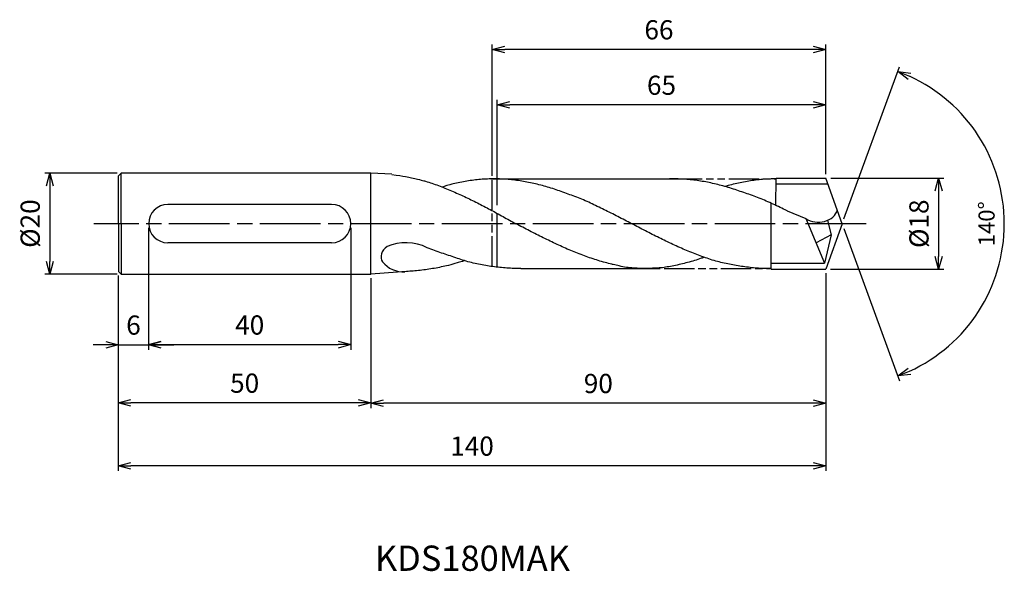
# Model space of a CAD drawing. Extents: x -589 to 32, y -69 to 40.
import ezdxf
from ezdxf.enums import TextEntityAlignment as Align

# ---------------------------------------------------------------- set-up
doc = ezdxf.new("R2010")
doc.units = 0
doc.linetypes.add('AM_ISO08W050', pattern=[18, 12, -1.5, 3, -1.5])
doc.linetypes.add('AM_ISO09W050', pattern=[22.5, 12, -1.5, 3, -1.5, 3, -1.5])
doc.layers.get('0').update_dxf_attribs({"linetype": 'CONTINUOUS'})
doc.layers.get('DEFPOINTS').update_dxf_attribs({"linetype": 'CONTINUOUS'})
for name, color, linetype in [('AM_0', 7, 'CONTINUOUS'), ('AM_11', 3, 'AM_ISO09W050'), ('AM_5', 3, 'CONTINUOUS'), ('AM_6', 2, 'CONTINUOUS'), ('AM_7', 4, 'AM_ISO08W050'), ('PV0001_1', 7, 'CONTINUOUS')]:
    doc.layers.add(name, color=color, linetype=linetype)
doc.styles.add('ASAMI', font='simplex.shx', dxfattribs={"bigfont": 'EXTFONT.SHX'})
doc.styles.get("Standard").update_dxf_attribs({"font": 'simplex.shx', "bigfont": 'EXTFONT.SHX'})
doc.dimstyles.new('AM_JIS$0', dxfattribs={"dimtxt": 3.8, "dimasz": 2.5, "dimexe": 1, "dimexo": 0.8, "dimgap": 1.5, "dimtad": 3, "dimzin": 9, "dimtxsty": 'STANDARD', "dimblk": 'OPEN30', "dimcen": 0, "dimclrd": 3, "dimclre": 3, "dimclrt": 2, "dimaunit": 1, "dimazin": 3, "dimtp": 0.1, "dimtm": 0.1, "dimtfac": 0.71, "dimtmove": 0, "dimatfit": 3})
doc.dimstyles.new('AM_JIS$2', dxfattribs={"dimtxt": 3.2, "dimasz": 2.5, "dimexe": 1, "dimexo": 1, "dimgap": 1.5, "dimtad": 3, "dimdec": 3, "dimtxsty": 'ASAMI', "dimblk": 'OPEN30', "dimcen": 0, "dimclrd": 256, "dimclre": 256, "dimclrt": 2, "dimazin": 3, "dimtp": 0.1, "dimtm": 0.1, "dimtfac": 0.71, "dimtdec": 3, "dimtmove": 0, "dimatfit": 3, "dimtzin": 0})

# ---------------------------------------------------------------- blocks, each defined once
blk = doc.blocks.new('_OPEN30')
at = {"color": 0}
for p, q in [((-1, 0.268), (0, 0)), ((0, 0), (-1, -0.268)), ((0, 0), (-1, 0))]:
    blk.add_line(p, q, dxfattribs=at)
blk = doc.blocks.new('*D8')
at = {"layer": 'AM_5'}
for p, q in [((0.34, 0.94), (11.31, 31.07)), ((0.34, -0.94), (11.31, -31.07))]:
    blk.add_line(p, q, dxfattribs=at)
blk.add_arc((0, 0), 32.07, 294.4678, 65.5322, dxfattribs=at)
at = {"layer": 'DEFPOINTS', "color": 0}
for p in [(-2.55, 7), (0, 0), (0, 0), (-2.55, -7), (29.45, -12.7)]:
    blk.add_point(p, dxfattribs=at)
at = {"layer": 'AM_5', "xscale": 2.5, "yscale": 2.5, "zscale": 2.5}
for p, rotation in [((10.97, 30.13), 157.7661162582443), ((10.97, -30.13), 202.2338837417563)]:
    blk.add_blockref('_OPEN30', p, dxfattribs=dict(at, rotation=rotation))
at = {"layer": 'AM_5', "color": 2, "insert": (28.97, 0), "char_height": 3.2, "attachment_point": 5, "rotation": 90, "style": 'ASAMI'}
blk.add_mtext('140°', dxfattribs=at)
blk = doc.blocks.new('*D9')
at = {"layer": 'AM_5', "color": 3}
for p, q in [((-143.53, 10.03), (-157.83, 10.03)), ((-156.83, 7.53), (-156.83, -7.47)), ((-143.53, -9.97), (-157.83, -9.97))]:
    blk.add_line(p, q, dxfattribs=at)
at = {"layer": 'DEFPOINTS', "color": 0}
for p in [(-142.73, 10.03), (-156.83, -9.97), (-142.73, -9.97)]:
    blk.add_point(p, dxfattribs=at)
at = {"layer": 'AM_5', "color": 3, "xscale": 2.5, "yscale": 2.5, "zscale": 2.5}
for p, rotation in [((-156.83, 10.03), 90.00000000000017), ((-156.83, -9.97), 270.0000000000001)]:
    blk.add_blockref('_OPEN30', p, dxfattribs=dict(at, rotation=rotation))
at = {"layer": 'AM_5', "color": 2, "insert": (-160.23, 0.03), "char_height": 3.8, "attachment_point": 5, "rotation": 90}
blk.add_mtext('%%C20', dxfattribs=at)
blk = doc.blocks.new('*D10')
at = {"layer": 'AM_5', "color": 3}
for p, q in [((-68.28, 3.66), (-68.28, 24.52)), ((-5.78, 23.52), (-65.78, 23.52)), ((-3.28, 9.8), (-3.28, 24.52))]:
    blk.add_line(p, q, dxfattribs=at)
at = {"layer": 'DEFPOINTS', "color": 0}
for p in [(-68.28, 23.52), (-3.28, 9), (-68.28, 2.86)]:
    blk.add_point(p, dxfattribs=at)
at = {"layer": 'AM_5', "color": 3, "xscale": 2.5, "yscale": 2.5, "zscale": 2.5, "rotation": 180.0000000000001}
blk.add_blockref('_OPEN30', (-68.28, 23.52), dxfattribs=at)
at = {"layer": 'AM_5', "color": 3, "xscale": 2.5, "yscale": 2.5, "zscale": 2.5}
blk.add_blockref('_OPEN30', (-3.28, 23.52), dxfattribs=at)
at = {"layer": 'AM_5', "color": 2, "insert": (-35.78, 26.92), "char_height": 3.8, "attachment_point": 5}
blk.add_mtext('65', dxfattribs=at)
blk = doc.blocks.new('*D11')
at = {"layer": 'AM_5', "color": 3}
for p, q in [((-69.28, 9.45), (-69.28, 35.49)), ((-3.28, 12.28), (-3.28, 35.49)), ((-5.78, 34.49), (-66.78, 34.49))]:
    blk.add_line(p, q, dxfattribs=at)
at = {"layer": 'DEFPOINTS', "color": 0}
for p in [(-69.28, 34.49), (-3.28, 11.48), (-69.28, 8.65)]:
    blk.add_point(p, dxfattribs=at)
at = {"layer": 'AM_5', "color": 3, "xscale": 2.5, "yscale": 2.5, "zscale": 2.5, "rotation": 180.0000000000001}
blk.add_blockref('_OPEN30', (-69.28, 34.49), dxfattribs=at)
at = {"layer": 'AM_5', "color": 3, "xscale": 2.5, "yscale": 2.5, "zscale": 2.5}
blk.add_blockref('_OPEN30', (-3.28, 34.49), dxfattribs=at)
at = {"layer": 'AM_5', "color": 2, "insert": (-36.28, 37.89), "char_height": 3.8, "attachment_point": 5}
blk.add_mtext('66', dxfattribs=at)
blk = doc.blocks.new('*D12')
at = {"layer": 'AM_5', "color": 3}
for p, q in [((-93.28, -10.83), (-93.28, -36.51)), ((-3.28, -9.8), (-3.28, -36.51)), ((-5.78, -35.51), (-90.78, -35.51))]:
    blk.add_line(p, q, dxfattribs=at)
at = {"layer": 'DEFPOINTS', "color": 0}
for p in [(-3.28, -9), (-93.28, -10.03), (-93.28, -35.51)]:
    blk.add_point(p, dxfattribs=at)
at = {"layer": 'AM_5', "color": 3, "xscale": 2.5, "yscale": 2.5, "zscale": 2.5, "rotation": 180.0000000000001}
blk.add_blockref('_OPEN30', (-93.28, -35.51), dxfattribs=at)
at = {"layer": 'AM_5', "color": 3, "xscale": 2.5, "yscale": 2.5, "zscale": 2.5}
blk.add_blockref('_OPEN30', (-3.28, -35.51), dxfattribs=at)
at = {"layer": 'AM_5', "color": 2, "insert": (-48.28, -32.11), "char_height": 3.8, "attachment_point": 5}
blk.add_mtext('90', dxfattribs=at)
blk = doc.blocks.new('*D13')
at = {"layer": 'AM_5', "color": 3}
for p, q in [((-143.28, -10.24), (-143.28, -36.44)), ((-93.28, -10.78), (-93.28, -36.44)), ((-95.78, -35.44), (-140.78, -35.44))]:
    blk.add_line(p, q, dxfattribs=at)
at = {"layer": 'DEFPOINTS', "color": 0}
for p in [(-143.28, -9.44), (-93.28, -9.98), (-143.28, -35.44)]:
    blk.add_point(p, dxfattribs=at)
at = {"layer": 'AM_5', "color": 3, "xscale": 2.5, "yscale": 2.5, "zscale": 2.5, "rotation": 180.0000000000001}
blk.add_blockref('_OPEN30', (-143.28, -35.44), dxfattribs=at)
at = {"layer": 'AM_5', "color": 3, "xscale": 2.5, "yscale": 2.5, "zscale": 2.5}
blk.add_blockref('_OPEN30', (-93.28, -35.44), dxfattribs=at)
at = {"layer": 'AM_5', "color": 2, "insert": (-118.28, -32.04), "char_height": 3.8, "attachment_point": 5}
blk.add_mtext('50', dxfattribs=at)
blk = doc.blocks.new('*D14')
at = {"layer": 'AM_5', "color": 3}
for p, q in [((-143.28, -10.24), (-143.28, -48.9)), ((-3.28, -9.8), (-3.28, -48.9)), ((-5.78, -47.9), (-140.78, -47.9))]:
    blk.add_line(p, q, dxfattribs=at)
at = {"layer": 'DEFPOINTS', "color": 0}
for p in [(-143.28, -9.44), (-3.28, -9), (-143.28, -47.9)]:
    blk.add_point(p, dxfattribs=at)
at = {"layer": 'AM_5', "color": 3, "xscale": 2.5, "yscale": 2.5, "zscale": 2.5, "rotation": 180.0000000000001}
blk.add_blockref('_OPEN30', (-143.28, -47.9), dxfattribs=at)
at = {"layer": 'AM_5', "color": 3, "xscale": 2.5, "yscale": 2.5, "zscale": 2.5}
blk.add_blockref('_OPEN30', (-3.28, -47.9), dxfattribs=at)
at = {"layer": 'AM_5', "color": 2, "insert": (-73.28, -44.5), "char_height": 3.8, "attachment_point": 5}
blk.add_mtext('140', dxfattribs=at)
blk = doc.blocks.new('*D15')
at = {"layer": 'AM_5', "color": 3}
for p, q in [((-137.28, -0.78), (-137.28, -24.95)), ((-143.28, -10.24), (-143.28, -24.95)), ((-145.78, -23.95), (-148.28, -23.95)), ((-143.28, -23.95), (-137.28, -23.95)), ((-134.78, -23.95), (-132.28, -23.95))]:
    blk.add_line(p, q, dxfattribs=at)
at = {"layer": 'DEFPOINTS', "color": 0}
for p in [(-137.28, 0.02), (-143.28, -9.44), (-137.28, -23.95)]:
    blk.add_point(p, dxfattribs=at)
at = {"layer": 'AM_5', "color": 3, "xscale": 2.5, "yscale": 2.5, "zscale": 2.5}
blk.add_blockref('_OPEN30', (-143.28, -23.95), dxfattribs=at)
at = {"layer": 'AM_5', "color": 3, "xscale": 2.5, "yscale": 2.5, "zscale": 2.5, "rotation": 180.0000000000001}
blk.add_blockref('_OPEN30', (-137.28, -23.95), dxfattribs=at)
at = {"layer": 'AM_5', "color": 2, "insert": (-140.28, -20.55), "char_height": 3.8, "attachment_point": 5}
blk.add_mtext('6', dxfattribs=at)
blk = doc.blocks.new('*D16')
at = {"layer": 'AM_5', "color": 3}
for p, q in [((-137.28, -0.78), (-137.28, -24.93)), ((-97.28, -0.78), (-97.28, -24.93)), ((-134.78, -23.93), (-99.78, -23.93))]:
    blk.add_line(p, q, dxfattribs=at)
at = {"layer": 'DEFPOINTS', "color": 0}
for p in [(-137.28, 0.02), (-97.28, 0.02), (-97.28, -23.93)]:
    blk.add_point(p, dxfattribs=at)
at = {"layer": 'AM_5', "color": 3, "xscale": 2.5, "yscale": 2.5, "zscale": 2.5, "rotation": 180.0000000000001}
blk.add_blockref('_OPEN30', (-137.28, -23.93), dxfattribs=at)
at = {"layer": 'AM_5', "color": 3, "xscale": 2.5, "yscale": 2.5, "zscale": 2.5}
blk.add_blockref('_OPEN30', (-97.28, -23.93), dxfattribs=at)
at = {"layer": 'AM_5', "color": 2, "insert": (-117.28, -20.53), "char_height": 3.8, "attachment_point": 5}
blk.add_mtext('40', dxfattribs=at)
blk = doc.blocks.new('*D17')
at = {"layer": 'AM_5', "color": 3}
for p, q in [((-2.27, 9), (20.07, 9)), ((19.07, 6.5), (19.07, -6.5)), ((-2.33, -9), (20.07, -9))]:
    blk.add_line(p, q, dxfattribs=at)
at = {"layer": 'DEFPOINTS', "color": 0}
for p in [(-3.07, 9), (-3.13, -9), (19.07, -9)]:
    blk.add_point(p, dxfattribs=at)
at = {"layer": 'AM_5', "color": 3, "xscale": 2.5, "yscale": 2.5, "zscale": 2.5}
for p, rotation in [((19.07, 9), 90.00000000000017), ((19.07, -9), 270.0000000000001)]:
    blk.add_blockref('_OPEN30', p, dxfattribs=dict(at, rotation=rotation))
at = {"layer": 'AM_5', "color": 2, "insert": (15.67, 0), "char_height": 3.8, "attachment_point": 5, "rotation": 90}
blk.add_mtext('%%C18', dxfattribs=at)

msp = doc.modelspace()

# ---------------------------------------------------------------- linework, layer by layer
at = {"layer": 'AM_0'}
for p, q in [((-13.1246, 3.6154), (-13.0594, 9)), ((-14.0757, -8.9806), (-14.0757, 4.0491)), ((-101.0754, 3.8246), (-133.4761, 3.8246)), ((-2.8971, 0.674), (-2.228, -2.2272)), ((-101.0754, -3.7747), (-133.4761, -3.7747)), ((-2.228, -2.2272), (-5.1962, -3.802))]:
    msp.add_line(p, q, dxfattribs=at)
for centre, start, end in [((-133.4761, 0.025), 90, 270), ((-101.0754, 0.025), 270, 90)]:
    msp.add_arc(centre, 3.7997, start, end, dxfattribs=at)
for centre, major_axis, ratio, start_param, end_param in [((-4.8198, 3.6423), (-3.9944, 0.257), 0.83447619, 0.98109902, 2.94163331), ((-86.093, -8.5027), (-6.8137, 0.3768), 0.69328714, 4.13767006, 5.36974385), ((-88.2596, -6.3255), (3.0062, 0.5375), 0.77320017, 2.06424409, 3.46090508), ((-86.9997, -4.8819), (-4.9135, 0.6605), 0.92985046, 0.76034707, 1.78711788)]:
    msp.add_ellipse(centre, major_axis=major_axis, ratio=ratio, start_param=start_param, end_param=end_param, dxfattribs=at)
at = {"layer": 'AM_11', "ltscale": 0.5}
for p, q in [((-69.2757, -8.4656), (-69.2757, 8.6539)), ((-33.7132, 8.8732), (-13.0704, 8.8732)), ((-46.5225, -8.8732), (-14.0757, -8.8732))]:
    msp.add_line(p, q, dxfattribs=at)
at = {"layer": 'AM_7'}
msp.add_line((4.7454, 0), (-148.1605, 0), dxfattribs=at)
at = {"layer": 'PV0001_1', "linetype": 'CONTINUOUS', "ltscale": 0.5}
for p, q in [((-143.2757, 9.4946), (-142.7453, 10.0249)), ((-142.7454, 0.025), (-142.7454, 10.025)), ((-89.1589, 9.7842), (-93.2757, 10.025)), ((-143.2757, 0.025), (-143.2757, 9.4947)), ((-69.5643, 8.8732), (-33.7132, 8.8732)), ((-2.839, 7.8), (-13.0732, 7.8)), ((-13.0587, 9), (-3.2757, 9)), ((0, 0), (-3.2757, 9)), ((-10.8844, 2.5594), (-7.2193, 1.0149)), ((-143.2757, 0.025), (-143.2757, -9.4447)), ((-142.7454, 0.025), (-142.7454, -9.9751)), ((-7.2193, 1.0149), (-3.5285, -7.7727)), ((0, 0), (-3.2757, -9)), ((-2.228, -2.2272), (-3.5285, -7.7727)), ((-14.0757, -7.7727), (-3.5285, -7.7727)), ((-143.2757, -9.4447), (-142.7453, -9.975)), ((-85.4113, -9.4037), (-93.2757, -9.975)), ((-63.586, -8.8732), (-36.4799, -8.8732)), ((-14.0757, -9), (-3.2757, -9))]:
    msp.add_line(p, q, dxfattribs=at)
at = {"layer": 'PV0001_1', "linetype": 'CONTINUOUS'}
for p, q in [((-93.2757, 10.025), (-142.7454, 10.025)), ((-93.2757, -10.032), (-93.2757, 10.0771)), ((-68.2757, -8.6227), (-68.2757, 2.0456)), ((-142.7454, -9.975), (-93.2757, -9.975))]:
    msp.add_line(p, q, dxfattribs=at)
for points, knots in [([(-89.1599, 9.7687), (-86.5963, 9.3792), (-83.4834, 8.7394), (-82.4856, 8.3918), (-81.1981, 8.0274), (-79.9127, 7.5738), (-78.629, 7.0296), (-77.3045, 6.494), (-76.0275, 5.9468), (-74.7529, 5.3683), (-73.4804, 4.7613), (-72.2098, 4.1291), (-70.9408, 3.475), (-69.6732, 2.8025), (-68.4066, 2.115), (-67.141, 1.4163), (-65.8758, 0.71), (-65.0328, 0.2368), (-64.611, 0)], [16.03460024, 16.03460024, 16.03460024, 16.03460024, 16.35212705, 17.38177054, 18.41822486, 19.46214174, 20.51396345, 21.57393551, 22.64208202, 23.71825749, 24.80209209, 25.89306334, 26.99048218, 28.09348763, 29.20111864, 30.3123239, 31.42594613, 32.54079123, 32.54079123, 32.54079123, 32.54079123]), ([(-14.0757, -8.8732), (-15.7699, -8.8493), (-16.2756, -8.8317), (-17.2352, -8.7708), (-18.5947, -8.6334), (-19.9542, -8.441), (-21.3136, -8.1959), (-22.6728, -7.8995), (-24.0319, -7.6803), (-25.3909, -7.2871), (-26.7498, -6.8489), (-28.1085, -6.3686), (-29.4671, -5.849), (-30.8255, -5.2935), (-32.1839, -4.7053), (-33.5422, -4.0883), (-34.9003, -3.446), (-36.2585, -2.7826), (-37.6165, -2.1021), (-38.9745, -1.4086), (-40.3325, -0.7065), (-41.6905, 0), (-43.0485, 0.7065), (-44.4065, 1.4086), (-45.7645, 2.1021), (-47.1226, 2.7826), (-48.4807, 3.446), (-49.8389, 4.0883), (-51.1972, 4.7053), (-52.5555, 5.2935), (-53.914, 5.7274), (-55.2726, 6.247), (-56.6313, 6.7273), (-57.9901, 7.1655), (-59.3491, 7.5587), (-60.7082, 7.9047), (-62.0675, 8.2011), (-63.4269, 8.4462), (-64.7863, 8.6384), (-66.1459, 8.7766), (-67.5055, 8.8599), (-68.8651, 8.8877), (-70.2247, 8.8599), (-71.5844, 8.7766), (-72.9439, 8.6384), (-74.3034, 8.4462), (-75.6627, 8.2011), (-76.9118, 7.9287), (-77.7059, 7.7301), (-79.1252, 7.2675)], [0.89375969, 0.89375969, 0.89375969, 0.89375969, 1.01074368, 2.02283358, 3.03757896, 4.05621275, 5.079857, 6.10950024, 7.14596132, 8.18989524, 9.2417178, 10.30168407, 11.36983448, 12.4460049, 13.52984295, 14.62081576, 15.7182257, 16.82123174, 17.9288686, 19.04006889, 20.15368797, 21.26852814, 22.38336993, 23.4969874, 24.60818769, 25.71582455, 26.81883758, 27.91624752, 29.00722034, 30.09105839, 31.16722881, 32.23537921, 33.29534549, 34.34716804, 35.39108719, 36.42754827, 37.45720575, 38.48085062, 39.49948441, 40.51422944, 41.52631975, 42.53706337, 43.54780698, 44.55989729, 45.57464233, 46.59327611, 47.61692098, 48.64656349, 49.43253673, 49.43253673, 49.43253673, 49.43253673]), ([(-10.8844, 2.5594), (-10.9022, 2.568), (-11.3768, 2.7958), (-12.3077, 3.2382), (-13.6794, 3.8731), (-15.0507, 4.4868), (-16.4215, 5.0754), (-17.7919, 5.635), (-19.159, 6.0353), (-20.5282, 6.5264), (-21.8966, 6.9782), (-23.2643, 7.3879), (-24.6312, 7.7527), (-25.9973, 8.0701), (-27.3624, 8.3381), (-28.7266, 8.5547), (-30.0898, 8.7185), (-31.4519, 8.8283), (-32.813, 8.8831), (-33.7198, 8.8827), (-34.1727, 8.8732)], [24.56499986, 24.56499986, 24.56499986, 24.56499986, 24.60818769, 25.71582455, 26.81883758, 27.91624752, 29.00722034, 30.09105839, 31.16722881, 32.23537921, 33.29534549, 34.34716804, 35.39108719, 36.42754827, 37.45720575, 38.48085062, 39.49948441, 40.51422944, 41.52631975, 42.53706337, 42.53706337, 42.53706337, 42.53706337]), ([(-45.3167, -8.0821), (-45.4078, -8.0612), (-45.9535, -7.9343), (-46.9533, -7.6799), (-48.3123, -7.2866), (-49.6711, -6.8485), (-51.0298, -6.3681), (-52.3884, -5.8486), (-53.7469, -5.293), (-55.1052, -4.7049), (-56.4635, -4.0878), (-57.8217, -3.4456), (-59.1798, -2.7821), (-60.5379, -2.1016), (-61.8959, -1.4081), (-63.2539, -0.706), (-64.159, -0.2351), (-64.6119, 0.0005)], [17.17441611, 17.17441611, 17.17441611, 17.17441611, 17.38177637, 18.41823745, 19.4621566, 20.51397915, 21.57394543, 22.64209583, 23.71826625, 24.8021043, 25.89307712, 26.99048706, 28.09349309, 29.20112996, 30.31233025, 31.42594772, 32.5407895, 32.5407895, 32.5407895, 32.5407895]), ([(-74.7882, -7.3053), (-75.3779, -7.5164), (-77.2739, -8.079), (-78.3012, -8.3319), (-79.6989, -8.634), (-81.0967, -8.893), (-82.4946, -9.1071), (-83.8919, -9.2843), (-85.2458, -9.3919), (-86.1323, -9.4561), (-86.5449, -9.4861)], [2.86013835, 2.86013835, 2.86013835, 2.86013835, 3.08237184, 4.12629099, 5.16275207, 6.19239531, 7.21603956, 8.23468849, 9.24943387, 10.16356978, 10.16356978, 10.16356978, 10.16356978]), ([(-27.3207, -6.6423), (-27.513, -6.7107), (-28.1556, -6.9349), (-29.2526, -7.2866), (-30.6114, -7.6805), (-31.9706, -8.0262), (-33.3298, -8.3227), (-34.6892, -8.5678), (-35.8637, -8.7438), (-37.2153, -8.8177), (-38.5684, -8.844), (-39.4751, -8.8626), (-39.9281, -8.8626)], [1.58001996, 1.58001996, 1.58001996, 1.58001996, 2.03054929, 3.08237184, 4.12629099, 5.16275207, 6.19239531, 7.21603956, 8.23468849, 9.24943387, 10.26152376, 11.27226745, 11.27226745, 11.27226745, 11.27226745]), ([(-39.9281, -8.8626), (-40.3794, -8.8185), (-41.3229, -8.8081), (-42.6892, -8.648), (-44.1076, -8.3773), (-44.9349, -8.1797), (-45.3161, -8.0822)], [11.27226913, 11.27226913, 11.27226913, 11.27226913, 12.28301562, 13.29510212, 14.30984806, 15.18258238, 15.18258238, 15.18258238, 15.18258238])]:
    msp.add_open_spline(points, degree=3, knots=knots, dxfattribs=at)
at = {"layer": 'PV0001_1', "linetype": 'CONTINUOUS', "ltscale": 0.5}
for points, knots in [([(-13.0704, 8.8732), (-13.5234, 8.8732), (-14.43, 8.8547), (-15.7896, 8.7714), (-17.1492, 8.6333), (-18.5086, 8.441), (-19.868, 8.1959), (-21.2273, 7.8995), (-22.2164, 7.6477), (-22.7533, 7.5), (-23.1853, 7.358)], [0, 0, 0, 0, 1.01074361, 2.02283392, 3.03757896, 4.05621275, 5.07985761, 6.10950012, 7.1459612, 7.3433285, 7.3433285, 7.3433285, 7.3433285]), ([(-63.586, -8.8732), (-64.0518, -8.8685), (-64.9842, -8.859), (-66.3823, -8.7826), (-67.7804, -8.6611), (-69.1784, -8.4909), (-70.5764, -8.2742), (-71.9742, -8.0119), (-73.3718, -7.706), (-74.8264, -7.3106), (-76.1667, -6.848), (-77.564, -6.3775), (-78.9611, -5.9179), (-80.3581, -5.4265), (-81.4266, -5.0286), (-82.0301, -4.7967), (-82.1698, -4.7426)], [0, 0, 0, 0, 1.01074368, 2.02283358, 3.03757896, 4.05621275, 5.079857, 6.10950024, 7.14596132, 8.18988047, 9.24170302, 10.3016693, 11.36982692, 12.44598302, 13.52983529, 13.8566196, 13.8566196, 13.8566196, 13.8566196])]:
    msp.add_open_spline(points, degree=3, knots=knots, dxfattribs=at)

# ---------------------------------------------------------------- texts
at = {"layer": 'AM_6'}
msp.add_text('KDS180MAK', height=5, dxfattribs=at).set_placement((-73.2029, -66.8399), align=Align.MIDDLE)

# ---------------------------------------------------------------- dimensions: what is measured, and where the dimension line sits
at = {"layer": 'AM_5'}
for base, p1, p2, angle, picture, middle in [((-69.2757, 34.4856), (-3.2757, 11.482), (-69.2757, 8.6539), 180, '*D11', (-36.2757, 37.8856)), ((-68.2757, 23.5155), (-3.2757, 9), (-68.2757, 2.8644), 180, '*D10', (-35.7757, 26.9155)), ((-97.2757, -23.9286), (-137.2757, 0.025), (-97.2757, 0.025), 0, '*D16', (-117.2757, -20.5286)), ((-143.2757, -47.9045), (-3.2757, -9), (-143.2757, -9.4447), 0, '*D14', (-73.2757, -44.5045)), ((-143.2757, -35.4409), (-93.2757, -9.9759), (-143.2757, -9.4447), 0, '*D13', (-118.2757, -32.0409)), ((-93.2757, -35.5087), (-3.2757, -9), (-93.2757, -10.032), 0, '*D12', (-48.2757, -32.1087))]:
    dim = msp.add_linear_dim(base=base, p1=p1, p2=p2, angle=angle, dimstyle='AM_JIS$0', override={"dimdec": 3}, dxfattribs=at)
    dim.commit()
    dim.dimension.update_dxf_attribs({"geometry": picture, "text_midpoint": middle})
dim = msp.add_angular_dim_2l(base=(29.446, -12.7018), line1=((0, 0), (-2.5478, 7)), line2=((0, 0), (-2.5478, -7)), dimstyle='AM_JIS$2', override={"dimadec": 3}, dxfattribs=at)
dim.commit()
dim.dimension.update_dxf_attribs({"geometry": '*D8', "text_midpoint": (28.9688, 0)})
dim = msp.add_linear_dim(base=(-156.8332, -9.9749), p1=(-142.7272, 10.025), p2=(-142.7272, -9.9749), angle=270, text='%%C<>', dimstyle='AM_JIS$0', override={"dimdec": 3}, dxfattribs=at)
dim.commit()
dim.dimension.update_dxf_attribs({"geometry": '*D9', "text_midpoint": (-160.2332, 0.025)})
dim = msp.add_linear_dim(base=(19.0729, -9), p1=(-3.0685, 9), p2=(-3.126, -9), angle=90, text='%%C<>', dimstyle='AM_JIS$0', override={"dimdec": 3}, dxfattribs=at)
dim.commit()
dim.dimension.update_dxf_attribs({"geometry": '*D17', "text_midpoint": (19.0729, 0), "dimtype": 160})
dim = msp.add_linear_dim(base=(-137.2757, -23.9536), p1=(-143.2757, -9.4447), p2=(-137.2757, 0.025), angle=0, dimstyle='AM_JIS$0', override={"dimdec": 3}, dxfattribs=at)
dim.commit()
dim.dimension.update_dxf_attribs({"geometry": '*D15', "text_midpoint": (-140.2757, -23.9536), "dimtype": 160})

doc.saveas('drawing.dxf')
